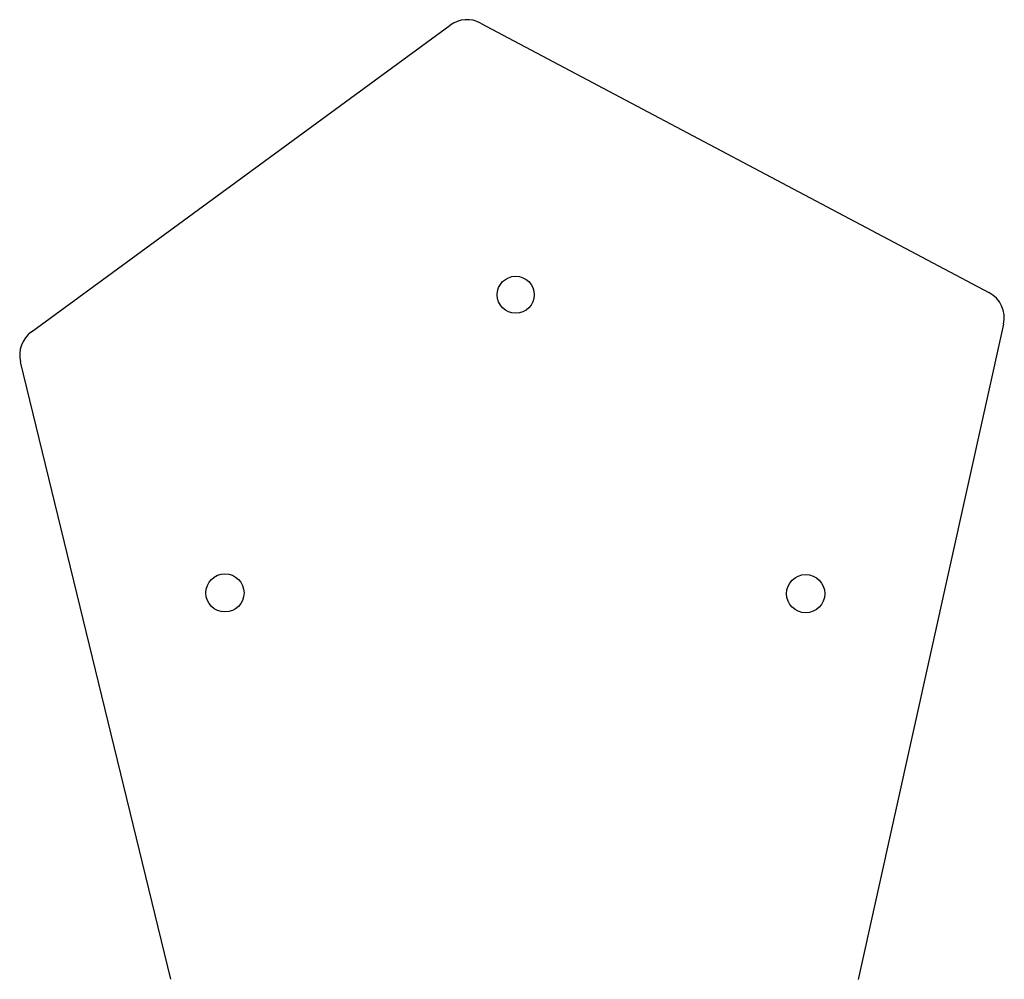
# Model space of a CAD drawing. Units: millimetres. Extents: x 368 to 1202, y 186 to 792.
# Drawn here: x 1029 to 1052, y 421 to 444 of the extents above; entities that cross this region are included whole.
import ezdxf

# ---------------------------------------------------------------- set-up
doc = ezdxf.new("R2010")
doc.units = ezdxf.units.MM

msp = doc.modelspace()

# ---------------------------------------------------------------- linework, layer by layer
at = {"color": 7, "linetype": 'Continuous', "lineweight": 25}
for p, q in [((1029.481, 436.201), (1039.357, 443.429)), ((1040.077, 443.482), (1052.069, 437.128)), ((1052.415, 436.379), (1048.985, 420.927)), ((1032.771, 420.933), (1029.222, 435.491))]:
    msp.add_line(p, q, dxfattribs=at)
for centre, radius in [((1040.904, 437.075), 0.437), ((1034.045, 430.044), 0.45), ((1047.745, 430.026), 0.45)]:
    msp.add_circle(centre, radius, dxfattribs=at)
for centre, start, end in [((1039.759, 442.881), 62.0823, 126.2007), ((1051.75, 436.527), 347.4871, 62.0823), ((1029.883, 435.652), 126.2007, 193.7007)]:
    msp.add_arc(centre, 0.68, start, end, dxfattribs=at)

doc.saveas('drawing.dxf')
